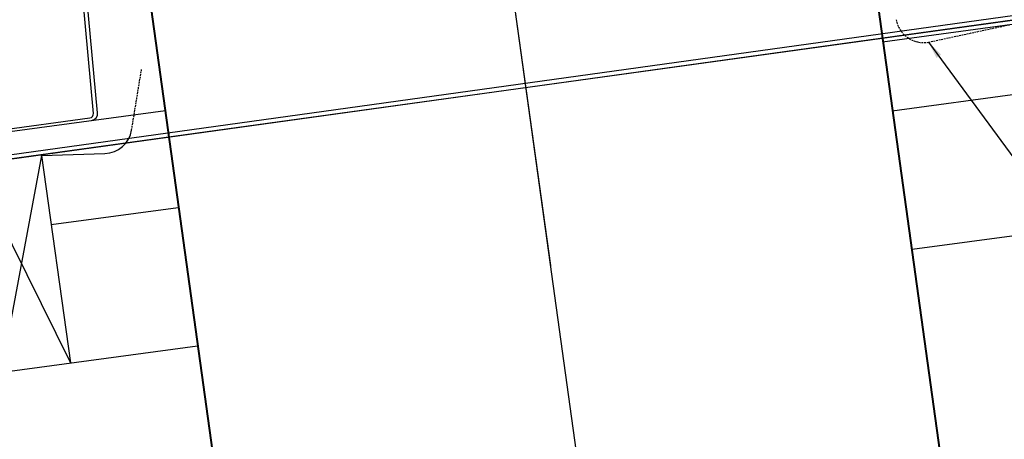
# Model space of a CAD drawing. Extents: x -2506 to 1106, y 660 to 3468.
# Drawn here: x -235 to 470, y 1157 to 1457 of the extents above; entities that cross this region are included whole.
import ezdxf

# ---------------------------------------------------------------- set-up
doc = ezdxf.new("R2010")
doc.units = 0
doc.header["$LTSCALE"] = 5
doc.linetypes.add('HIDDEN', pattern=[0.375, 0.25, -0.125])
for name, color, linetype in [('HOMETECH_SM600_C_HIDDEN_LI', 7, 'HIDDEN'), ('HOMETECH_SM600_C_NORMAL_LI', 7, 'CONTINUOUS'), ('HOMETECH_SM600_C_TEXT', 7, 'CONTINUOUS')]:
    doc.layers.add(name, color=color, linetype=linetype)
doc.styles.get("Standard").update_dxf_attribs({"font": 'romans.shx'})
doc.dimstyles.get("Standard").update_dxf_attribs({"dimtxt": 0.18, "dimasz": 0.18, "dimexe": 0.18, "dimexo": 0.0625, "dimgap": 0.09, "dimtad": 0, "dimtih": 1, "dimtoh": 1, "dimdec": 4, "dimzin": 0, "dimtxsty": 'STANDARD', "dimcen": 0.09, "dimazin": 3, "dimtfac": 1, "dimtdec": 4, "dimtofl": 0, "dimtmove": 0, "dimatfit": 3, "dimtolj": 1, "dimtzin": 0})

msp = doc.modelspace()

# ---------------------------------------------------------------- linework, layer by layer
at = {"layer": 'HOMETECH_SM600_C_HIDDEN_LI'}
for p, q in [((416.08, 1441.21), (474.7, 1453.88)), ((-154.5, 1378.24), (-147.39, 1421.73))]:
    msp.add_line(p, q, dxfattribs=at)
msp.add_arc((412.61, 1460.91), 20, 190.32909, 280, dxfattribs=at)
at = {"layer": 'HOMETECH_SM600_C_NORMAL_LI'}
for p, q in [((73.29, 1799.73), (145.33, 1281.21)), ((73.47, 1798.41), (175.73, 1062.37)), ((361.73, 1596.26), (433.43, 1080.19)), ((362.27, 1596.05), (433.93, 1080.22)), ((-149.26, 1525.27), (-82.47, 1044.51)), ((-148.77, 1525.34), (-81.97, 1044.54)), ((-514.02, 1320.26), (787.33, 1499.89)), ((-323.49, 1349.19), (665.02, 1486.52)), ((-323.07, 1346.21), (665.43, 1483.55)), ((-181.81, 1390.26), (-189.78, 1476.8)), ((-178.83, 1390.58), (-186.53, 1474.22)), ((383.23, 1441.52), (495.02, 1456.63)), ((390.11, 1392), (481.58, 1404.36)), ((-514.02, 1340.45), (-130.28, 1392.31)), ((-326.08, 1367.86), (-184.4, 1387.01)), ((-219, 1360.13), (-173.65, 1361.47)), ((-219, 1360.13), (-247.91, 1204.86)), ((-219, 1360.13), (-198.36, 1211.56)), ((-268.55, 1353.44), (-198.36, 1211.56)), ((404.37, 1293.02), (787.33, 1344.77)), ((-212.12, 1310.61), (-121.15, 1322.9)), ((-514.02, 1168.9), (-107.39, 1223.85))]:
    msp.add_line(p, q, dxfattribs=at)
for centre, radius, start, end in [((-184.8, 1389.98), 3, 277.69658, 5.25875), ((-183.81, 1390.12), 5, 277.69658, 5.25875), ((-174.24, 1381.46), 20, 271.68888, 350.71965)]:
    msp.add_arc(centre, radius, start, end, dxfattribs=at)

# ---------------------------------------------------------------- leaders
at = {"layer": 'HOMETECH_SM600_C_TEXT'}
msp.add_leader([(416.08, 1441.21), (649.34, 1123.65), (662.2, 1123.65)], dimstyle='STANDARD', override={"dimscale": 5, "dimasz": 2.5}, dxfattribs=at)

doc.saveas('drawing.dxf')
